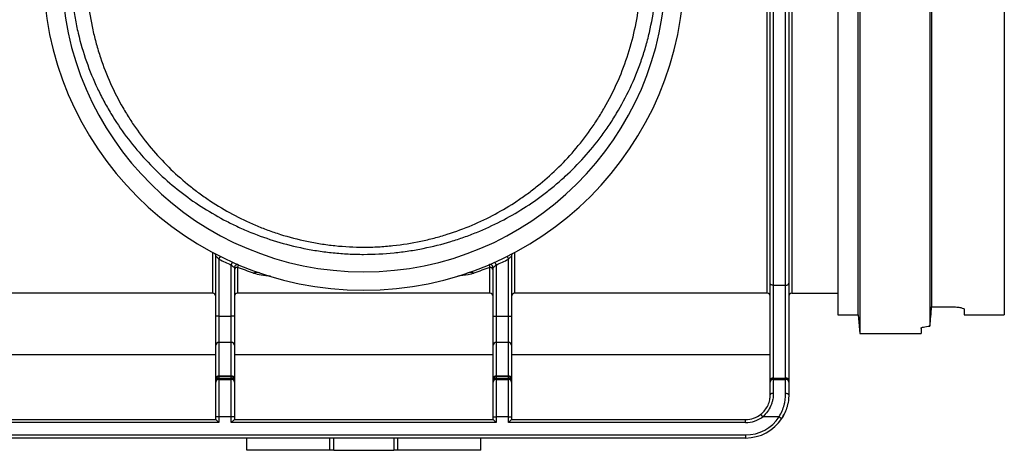
# Model space of a CAD drawing. Units: millimetres. Extents: x 8 to 418, y -29 to 291.
# Drawn here: x 247 to 287, y 201 to 219 of the extents above; entities that cross this region are included whole.
import ezdxf

# ---------------------------------------------------------------- set-up
doc = ezdxf.new("R2010")
doc.units = ezdxf.units.MM

msp = doc.modelspace()

# ---------------------------------------------------------------- linework, layer by layer
at = {"color": 7, "linetype": 'Continuous', "lineweight": 25}
for p, q in [((277.352398, 207.969584), (277.352398, 220.700143)), ((277.477398, 220.700143), (277.477398, 207.889517)), ((277.977398, 207.889517), (277.977398, 220.700143)), ((278.102398, 220.700143), (278.102398, 207.969584)), ((277.227398, 207.565931), (277.227398, 220.585494)), ((280.102398, 220.577859), (280.102398, 206.687213)), ((286.852398, 220.577859), (286.852398, 206.687213)), ((254.727398, 207.565931), (254.727398, 209.218823)), ((254.852398, 206.64055), (254.852398, 209.077339)), ((254.977398, 208.948991), (255.033295, 209.060797)), ((266.6715, 209.060797), (266.727398, 208.948991)), ((266.852398, 209.077339), (266.852398, 206.64055)), ((266.977398, 209.218823), (266.977398, 207.565931)), ((254.977398, 208.948991), (254.977398, 206.64055)), ((255.477398, 208.712042), (255.528538, 208.826102)), ((255.477398, 206.64055), (255.477398, 208.712042)), ((255.727398, 208.616819), (255.727398, 207.565931)), ((265.977398, 207.565931), (265.977398, 208.616819)), ((266.176257, 208.826102), (266.227398, 208.712042)), ((266.227398, 208.712042), (266.227398, 206.64055)), ((266.727398, 206.64055), (266.727398, 208.948991)), ((255.602398, 208.603054), (255.602398, 206.64055)), ((266.102398, 206.64055), (266.102398, 208.603054)), ((277.352398, 204.014872), (277.352398, 207.969584)), ((277.477398, 207.889517), (277.977398, 207.889517)), ((277.477398, 207.889517), (277.477398, 204.123126)), ((277.977398, 204.123126), (277.977398, 207.889517)), ((278.102398, 207.969584), (278.102398, 204.014872)), ((254.727398, 207.565931), (244.477398, 207.565931)), ((265.977398, 207.565931), (255.727398, 207.565931)), ((277.227398, 207.565931), (266.977398, 207.565931)), ((278.227398, 207.562213), (280.102398, 207.562213)), ((283.977398, 207.012112), (284.727398, 207.012112)), ((254.977398, 206.64055), (254.852398, 206.64055)), ((254.852398, 205.459395), (254.852398, 206.64055)), ((254.977398, 206.64055), (254.977398, 205.566773)), ((254.977398, 206.64055), (255.477398, 206.64055)), ((255.477398, 205.566773), (255.477398, 206.64055)), ((255.602398, 206.64055), (255.477398, 206.64055)), ((255.602398, 206.64055), (255.602398, 205.459395)), ((266.102398, 206.64055), (266.227398, 206.64055)), ((266.102398, 205.459395), (266.102398, 206.64055)), ((266.227398, 206.64055), (266.227398, 205.566773)), ((266.227398, 206.64055), (266.727398, 206.64055)), ((266.727398, 205.566773), (266.727398, 206.64055)), ((266.727398, 206.64055), (266.852398, 206.64055)), ((266.852398, 206.64055), (266.852398, 205.459395)), ((280.102398, 206.687213), (280.918015, 206.687213)), ((280.918014, 206.687213), (280.984505, 205.927213)), ((285.227398, 206.912025), (285.227398, 206.687213)), ((285.227398, 206.687213), (286.852398, 206.687213)), ((280.984505, 205.927213), (283.477398, 205.927213)), ((254.852398, 204.102345), (254.852398, 205.459395)), ((254.977398, 205.566773), (254.977398, 204.209722)), ((255.477398, 205.566773), (254.977398, 205.566773)), ((255.477398, 204.209722), (255.477398, 205.566773)), ((255.602398, 205.459395), (255.602398, 204.102345)), ((266.102398, 204.102345), (266.102398, 205.459395)), ((266.227398, 205.566773), (266.227398, 204.209722)), ((266.727398, 205.566773), (266.227398, 205.566773)), ((266.727398, 204.209722), (266.727398, 205.566773)), ((266.852398, 205.459395), (266.852398, 204.102345)), ((254.852398, 205.062213), (244.352398, 205.062213)), ((266.102398, 205.062213), (255.602398, 205.062213)), ((277.352398, 205.062213), (266.852398, 205.062213)), ((254.852398, 204.081618), (254.852398, 204.102345)), ((254.852398, 204.014872), (254.852398, 204.081618)), ((254.852398, 203.959142), (254.852398, 204.014872)), ((254.852398, 202.551851), (254.852398, 203.959142)), ((254.977398, 204.209722), (254.977398, 204.186693)), ((254.977398, 204.209722), (255.477398, 204.209722)), ((254.977398, 204.186693), (254.977398, 204.123126)), ((255.477398, 204.186693), (254.977398, 204.186693)), ((254.977398, 204.123126), (254.977398, 204.067395)), ((254.977398, 204.123126), (255.477398, 204.123126)), ((254.977398, 204.067395), (254.977398, 202.551851)), ((254.977398, 204.067395), (255.477398, 204.067395)), ((255.477398, 204.186693), (255.477398, 204.209722)), ((255.477398, 204.123126), (255.477398, 204.186693)), ((255.477398, 204.067395), (255.477398, 204.123126)), ((255.477398, 202.551851), (255.477398, 204.067395)), ((255.602398, 204.102345), (255.602398, 204.081618)), ((255.602398, 204.081618), (255.602398, 204.014872)), ((255.602398, 204.014872), (255.602398, 203.959142)), ((255.602398, 203.959142), (255.602398, 202.551851)), ((266.102398, 204.081618), (266.102398, 204.102345)), ((266.102398, 204.014872), (266.102398, 204.081618)), ((266.102398, 203.959142), (266.102398, 204.014872)), ((266.102398, 202.551851), (266.102398, 203.959142)), ((266.227398, 204.209722), (266.227398, 204.186693)), ((266.227398, 204.209722), (266.727398, 204.209722)), ((266.227398, 204.186693), (266.227398, 204.123126)), ((266.727398, 204.186693), (266.227398, 204.186693)), ((266.227398, 204.123126), (266.227398, 204.067395)), ((266.227398, 204.123126), (266.727398, 204.123126)), ((266.227398, 204.067395), (266.227398, 202.551851)), ((266.227398, 204.067395), (266.727398, 204.067395)), ((266.727398, 204.186693), (266.727398, 204.209722)), ((266.727398, 204.123126), (266.727398, 204.186693)), ((266.727398, 204.067395), (266.727398, 204.123126)), ((266.727398, 202.551851), (266.727398, 204.067395)), ((266.852398, 204.102345), (266.852398, 204.081618)), ((266.852398, 204.081618), (266.852398, 204.014872)), ((266.852398, 204.014872), (266.852398, 203.959142)), ((266.852398, 203.959142), (266.852398, 202.551851)), ((277.352398, 203.959142), (277.352398, 204.014872)), ((277.352398, 203.437213), (277.352398, 203.959142)), ((277.477398, 204.123126), (277.477398, 204.067395)), ((277.477398, 204.123126), (277.977398, 204.123126)), ((277.477398, 204.067395), (277.977398, 204.067395)), ((277.477398, 204.067395), (277.477398, 203.505318)), ((277.977398, 204.067395), (277.977398, 204.123126)), ((277.977398, 203.505318), (277.977398, 204.067395)), ((278.102398, 204.014872), (278.102398, 203.959142)), ((278.102398, 203.959142), (278.102398, 203.437213)), ((277.046485, 202.551851), (276.969364, 202.650224)), ((245.352398, 202.437213), (254.852398, 202.437213)), ((254.977398, 202.312213), (245.352398, 202.312213)), ((254.852398, 202.437213), (254.852398, 202.551851)), ((254.977398, 202.551851), (254.852398, 202.551851)), ((254.977398, 202.312213), (254.852398, 202.437213)), ((255.477398, 202.551851), (254.977398, 202.551851)), ((254.977398, 202.551851), (254.977398, 202.312213)), ((255.477398, 202.312213), (255.477398, 202.551851)), ((255.602398, 202.551851), (255.477398, 202.551851)), ((255.602398, 202.437213), (255.477398, 202.312213)), ((266.227398, 202.312213), (255.477398, 202.312213)), ((255.602398, 202.551851), (255.602398, 202.437213)), ((255.602398, 202.437213), (266.102398, 202.437213)), ((266.102398, 202.551851), (266.227398, 202.551851)), ((266.102398, 202.437213), (266.102398, 202.551851)), ((266.102398, 202.437213), (266.227398, 202.312213)), ((266.227398, 202.551851), (266.227398, 202.312213)), ((266.727398, 202.551851), (266.227398, 202.551851)), ((266.727398, 202.312213), (266.727398, 202.551851)), ((266.727398, 202.551851), (266.852398, 202.551851)), ((266.727398, 202.312213), (266.852398, 202.437213)), ((276.352398, 202.312213), (266.727398, 202.312213)), ((266.852398, 202.551851), (266.852398, 202.437213)), ((266.852398, 202.437213), (276.352398, 202.437213)), ((276.352398, 202.312213), (276.352398, 202.437213)), ((277.715026, 202.551851), (277.046485, 202.551851)), ((277.715026, 202.551851), (277.819844, 202.483746)), ((245.352398, 201.812213), (276.352398, 201.812213)), ((276.352398, 201.687213), (245.352398, 201.687213)), ((256.102398, 201.187213), (256.102398, 201.687213)), ((259.479445, 201.187213), (259.479445, 201.687213)), ((259.634932, 201.187213), (259.634932, 201.687213)), ((262.069863, 201.687213), (262.069863, 201.187213)), ((262.225351, 201.687213), (262.225351, 201.187213)), ((265.602398, 201.187213), (265.602398, 201.687213)), ((276.352398, 201.812213), (276.352398, 201.687213)), ((259.479445, 201.187213), (256.102398, 201.187213)), ((259.634932, 201.187213), (259.479445, 201.187213)), ((259.634932, 201.187213), (262.069863, 201.187213)), ((262.225351, 201.187213), (262.069863, 201.187213)), ((265.602398, 201.187213), (262.225351, 201.187213))]:
    msp.add_line(p, q, dxfattribs=at)
at = {"color": 8, "linetype": 'Continuous', "lineweight": 25}
msp.add_line((278.227398, 220.585494), (278.227398, 207.562213), dxfattribs=at)
at = {"color": 7, "linetype": 'Continuous', "lineweight": 25, "flags": 128}
for points in [[(277.477398, 207.889517), (277.453011, 207.891056), (277.429562, 207.895612), (277.407951, 207.903011), (277.389009, 207.912968), (277.373464, 207.925101), (277.361913, 207.938944), (277.354799, 207.953964), (277.352398, 207.969584)], [(277.977398, 207.889517), (278.001784, 207.891056), (278.025233, 207.895612), (278.046844, 207.903011), (278.065786, 207.912968), (278.081331, 207.925101), (278.092882, 207.938944), (278.099996, 207.953964), (278.102398, 207.969584)], [(277.477398, 203.505318), (277.453011, 203.50401), (277.429562, 203.500134), (277.407951, 203.493841), (277.389009, 203.485371), (277.373464, 203.475051), (277.361913, 203.463276), (277.354799, 203.4505), (277.352398, 203.437213)], [(277.977398, 203.505318), (278.001784, 203.50401), (278.025233, 203.500134), (278.046844, 203.493841), (278.065786, 203.485371), (278.081331, 203.475051), (278.092882, 203.463276), (278.099996, 203.4505), (278.102398, 203.437213)]]:
    msp.add_lwpolyline(points, dxfattribs=at)
at = {"color": 7, "linetype": 'Continuous', "lineweight": 25}
for centre, radius, start, end in [((260.852398, 220.700143), 13.01293, 180, 0), ((260.852398, 220.700143), 12.26293, 180.5, 359.5), ((254.727398, 209.077339), 0.125, 0, 62.2116091), ((266.977398, 209.077339), 0.125, 117.7883909, 180), ((260.852398, 220.700143), 13.13793, 243.4371953, 245.8503845), ((255.727398, 208.603054), 0.125, 67.0397818, 180), ((255.722582, 208.496617), 0.120298, 87.7057977, 177.5054433), ((265.977398, 208.603054), 0.125, 0, 112.9602182), ((265.982213, 208.496617), 0.120298, 2.4945567, 92.2942023), ((260.852398, 220.700143), 13.13793, 294.1496155, 296.5628047), ((256.516539, 208.042253), 0.367037, 72.1308801, 110.8744177), ((265.188256, 208.042253), 0.367037, 69.1255823, 107.8691199), ((278.227398, 207.437213), 0.125, 90, 180), ((254.969207, 205.449861), 0.117198, 85.9927934, 175.3337967), ((255.485588, 205.449861), 0.117198, 4.6662033, 94.0072066), ((266.219207, 205.449861), 0.117198, 85.9927934, 175.3337967), ((266.735588, 205.449861), 0.117198, 4.6662033, 94.0072066), ((254.969207, 204.09281), 0.117198, 85.9927934, 175.3337967), ((254.968229, 204.070711), 0.116344, 85.4800716, 174.6206392), ((254.969585, 204.005851), 0.117534, 86.188739, 175.5980503), ((254.969585, 203.950121), 0.117534, 86.188739, 175.5980503), ((255.485588, 204.09281), 0.117198, 4.6662033, 94.0072066), ((255.486566, 204.070711), 0.116344, 5.3793608, 94.5199284), ((255.48521, 204.005851), 0.117534, 4.4019497, 93.811261), ((255.48521, 203.950121), 0.117534, 4.4019497, 93.811261), ((266.219207, 204.09281), 0.117198, 85.9927934, 175.3337967), ((266.218229, 204.070711), 0.116344, 85.4800716, 174.6206392), ((266.219585, 204.005851), 0.117534, 86.188739, 175.5980503), ((266.219585, 203.950121), 0.117534, 86.188739, 175.5980503), ((266.735588, 204.09281), 0.117198, 4.6662033, 94.0072066), ((266.736566, 204.070711), 0.116344, 5.3793608, 94.5199284), ((266.73521, 204.005851), 0.117534, 4.4019497, 93.811261), ((266.73521, 203.950121), 0.117534, 4.4019497, 93.811261), ((277.469585, 204.005851), 0.117534, 86.188739, 175.5980503), ((277.469585, 203.950121), 0.117534, 86.188739, 175.5980503), ((277.98521, 204.005851), 0.117534, 4.4019497, 93.811261), ((277.98521, 203.950121), 0.117534, 4.4019497, 93.811261), ((276.352398, 203.437213), 1, 270, 308.0949589), ((276.352398, 203.437213), 1.75, 326.9863548, 334.5825615), ((276.352398, 203.437213), 1.125, 270, 308.0949589), ((276.352398, 203.437213), 1.625, 270, 326.9863548), ((276.352398, 203.437213), 1.75, 270, 326.9863548)]:
    msp.add_arc(centre, radius, start, end, dxfattribs=at)
for points, knots in [([(280.984505, 220.696818), (280.984505, 220.041333), (280.984505, 218.643509), (280.984505, 216.453053), (280.984505, 214.101201), (280.984505, 211.880612), (280.984505, 209.908664), (280.984505, 208.270153), (280.984505, 206.965915), (280.984505, 206.121697), (280.984505, 205.927213), (280.984505, 205.927213)], [0, 0, 0, 0, 0.0424354155, 0.0903793592, 0.1444359704, 0.2048733298, 0.2578136157, 0.3145070019, 0.3743777765, 0.4365723082, 0.5, 0.5, 0.5, 0.5]), ([(283.836246, 220.696818), (283.836246, 220.041333), (283.836246, 218.643509), (283.836246, 216.453053), (283.836246, 214.101201), (283.836246, 211.880612), (283.836246, 209.908664), (283.836246, 208.270153), (283.836246, 206.974742), (283.836246, 206.421416), (283.836246, 206.231007)], [0, 0, 0, 0, 0.0424354155, 0.0903793592, 0.1444359704, 0.2048733298, 0.2578136157, 0.3145070019, 0.3743777765, 0.4353624529, 0.4353624529, 0.4353624529, 0.4353624529]), ([(248.965042, 220.586585), (248.969268, 220.168602), (248.996719, 219.754643), (249.07148, 219.139512), (249.102011, 218.935439), (249.174239, 218.52922), (249.215868, 218.327664), (249.355347, 217.733517), (249.468148, 217.348967), (249.730251, 216.600931), (249.879566, 216.237455), (250.129743, 215.707144), (250.217704, 215.532568), (250.399977, 215.192409), (250.494512, 215.026308), (250.787801, 214.539183), (250.996199, 214.229302), (251.437009, 213.636315), (251.669427, 213.353222), (252.157678, 212.81193), (252.414541, 212.552928), (253.207266, 211.823342), (253.767638, 211.395686), (254.661125, 210.829906), (254.967896, 210.654058), (255.443674, 210.408943), (255.604884, 210.330355), (255.93312, 210.179436), (256.100495, 210.106973), (256.608507, 209.900687), (256.955601, 209.777533), (257.671757, 209.560485), (258.040764, 209.466548), (258.617078, 209.349704), (258.813895, 209.314676), (259.210537, 209.25427), (259.41063, 209.228793), (259.814748, 209.187606), (260.018774, 209.171896), (260.328048, 209.156007), (260.431679, 209.151992), (260.640062, 209.146597), (260.745016, 209.145225), (261.266389, 209.145092), (261.677027, 209.16624), (262.284479, 209.22764), (262.486109, 209.253155), (262.884284, 209.313546), (263.079472, 209.348176), (263.655135, 209.464464), (264.025803, 209.558439), (264.567331, 209.722343), (264.745779, 209.78097), (265.095502, 209.904774), (265.26703, 209.970007), (265.772941, 210.175477), (266.098725, 210.325445), (266.731896, 210.651316), (267.039248, 210.827227), (267.637971, 211.206114), (267.929326, 211.409087), (268.355199, 211.735493), (268.494927, 211.847703), (268.768676, 212.077977), (268.902909, 212.196202), (269.561097, 212.803169), (270.04677, 213.338808), (270.59988, 214.083103), (270.707763, 214.235742), (270.9178, 214.549088), (271.02019, 214.710216), (271.315301, 215.201502), (271.496755, 215.540489), (271.827552, 216.243083), (271.976909, 216.606678), (272.174649, 217.172543), (272.236359, 217.365272), (272.349452, 217.754534), (272.400733, 217.950565), (272.538736, 218.54288), (272.609667, 218.943378), (272.708054, 219.756034), (272.735522, 220.168188), (272.739753, 220.586585)], [0, 0, 0, 0, 0.03125, 0.03125, 0.046875, 0.046875, 0.0625, 0.0625, 0.09375, 0.09375, 0.125, 0.125, 0.140625, 0.140625, 0.15625, 0.15625, 0.1875, 0.1875, 0.21875, 0.21875, 0.25, 0.25, 0.3125, 0.3125, 0.34375, 0.34375, 0.359375, 0.359375, 0.375, 0.375, 0.40625, 0.40625, 0.4375, 0.4375, 0.453125, 0.453125, 0.46875, 0.46875, 0.484375, 0.484375, 0.4921875, 0.4921875, 0.5, 0.5, 0.53125, 0.53125, 0.546875, 0.546875, 0.5625, 0.5625, 0.59375, 0.59375, 0.609375, 0.609375, 0.625, 0.625, 0.65625, 0.65625, 0.6875, 0.6875, 0.71875, 0.71875, 0.734375, 0.734375, 0.75, 0.75, 0.8125, 0.8125, 0.828125, 0.828125, 0.84375, 0.84375, 0.875, 0.875, 0.90625, 0.90625, 0.921875, 0.921875, 0.9375, 0.9375, 0.96875, 0.96875, 1, 1, 1, 1]), ([(249.590051, 220.585494), (249.598166, 219.788406), (249.689672, 219.013048), (249.899518, 218.068518), (249.946315, 217.880858), (250.049558, 217.508018), (250.106096, 217.322687), (250.287511, 216.777995), (250.424818, 216.427242), (250.729646, 215.748175), (250.897176, 215.419871), (251.170228, 214.943172), (251.265134, 214.786517), (251.460854, 214.480377), (251.561504, 214.331093), (252.078167, 213.602462), (252.533778, 213.075839), (253.278239, 212.357202), (253.536685, 212.129663), (253.94069, 211.805668), (254.077878, 211.700754), (254.355648, 211.498221), (254.496481, 211.400399), (254.925077, 211.116938), (255.218894, 210.941271), (255.825052, 210.615613), (256.137366, 210.465614), (256.62284, 210.260061), (256.787515, 210.194795), (257.123354, 210.070945), (257.294894, 210.012244), (257.818182, 209.847452), (258.175569, 209.753466), (258.72798, 209.637782), (258.914852, 209.603455), (259.19984, 209.558694), (259.295617, 209.544897), (259.488841, 209.519634), (259.586465, 209.508155), (260.073835, 209.457319), (260.464793, 209.437059), (261.052893, 209.437292), (261.249204, 209.442484), (261.544084, 209.458042), (261.642447, 209.464523), (261.83931, 209.480101), (261.937872, 209.489214), (262.425201, 209.540682), (262.802367, 209.600952), (263.353267, 209.716772), (263.534414, 209.75964), (263.892289, 209.853629), (264.069424, 209.90488), (264.592062, 210.069903), (264.92626, 210.193926), (265.572994, 210.468187), (265.885478, 210.618451), (266.492633, 210.945136), (266.787279, 211.121565), (267.217507, 211.406674), (267.359208, 211.505324), (267.637457, 211.708689), (267.773883, 211.813293), (268.175426, 212.135986), (268.432842, 212.362933), (269.175706, 213.08105), (269.632259, 213.60892), (270.151669, 214.343297), (270.252577, 214.493457), (270.447111, 214.798635), (270.540935, 214.953929), (270.811941, 215.428172), (270.978694, 215.755452), (271.282783, 216.434126), (271.420133, 216.785507), (271.662486, 217.515273), (271.765034, 217.886544), (272.015147, 219.01485), (272.106628, 219.788304), (272.114744, 220.585494)], [0, 0, 0, 0, 0.0625, 0.0625, 0.078125, 0.078125, 0.09375, 0.09375, 0.125, 0.125, 0.15625, 0.15625, 0.171875, 0.171875, 0.1875, 0.1875, 0.25, 0.25, 0.28125, 0.28125, 0.296875, 0.296875, 0.3125, 0.3125, 0.34375, 0.34375, 0.375, 0.375, 0.390625, 0.390625, 0.40625, 0.40625, 0.4375, 0.4375, 0.453125, 0.453125, 0.4609375, 0.4609375, 0.46875, 0.46875, 0.5, 0.5, 0.515625, 0.515625, 0.5234375, 0.5234375, 0.53125, 0.53125, 0.5625, 0.5625, 0.578125, 0.578125, 0.59375, 0.59375, 0.625, 0.625, 0.65625, 0.65625, 0.6875, 0.6875, 0.703125, 0.703125, 0.71875, 0.71875, 0.75, 0.75, 0.8125, 0.8125, 0.828125, 0.828125, 0.84375, 0.84375, 0.875, 0.875, 0.90625, 0.90625, 0.9375, 0.9375, 1, 1, 1, 1]), ([(280.918015, 206.691082), (280.918015, 206.690212), (280.918013, 206.683108), (280.918028, 206.787027), (280.918031, 207.038908), (280.918045, 207.293478), (280.91804, 207.687628), (280.918047, 208.184473), (280.91803, 208.864051), (280.91803, 209.598576), (280.918013, 210.631326), (280.918011, 211.804014), (280.918021, 213.08107), (280.918002, 214.444046), (280.918046, 215.901475), (280.918, 217.23111), (280.917924, 218.299043), (280.917955, 219.422531), (280.917994, 220.185867), (280.918013, 220.577859)], [0, 0, 0, 0, 0.011834905, 0.096592383, 0.14656954, 0.196854274, 0.227825789, 0.312583267, 0.362560424, 0.412845158, 0.489341154, 0.580690826, 0.628792185, 0.705288181, 0.796637852, 0.844739211, 0.895336263, 0.946252566, 1, 1, 1, 1]), ([(283.902738, 220.577859), (283.902744, 219.784804), (283.902837, 218.998457), (283.902807, 218.023878), (283.902797, 217.829426), (283.902775, 217.444212), (283.902763, 217.253089), (283.902731, 216.684102), (283.902719, 216.310614), (283.902716, 215.207418), (283.902741, 214.494851), (283.902737, 213.6338), (283.902736, 213.463078), (283.902735, 213.127883), (283.902735, 212.96299), (283.902737, 212.476304), (283.902738, 212.162489), (283.902735, 211.252516), (283.902737, 210.687605), (283.902728, 210.035497), (283.902726, 209.90776), (283.902724, 209.660167), (283.902723, 209.539993), (283.902722, 209.190172), (283.902721, 208.971208), (283.90271, 208.35645), (283.902712, 208.002484), (283.90271, 207.63232), (283.902709, 207.561898), (283.902708, 207.429684), (283.902709, 207.367709), (283.902711, 207.193989), (283.902717, 207.094429), (283.902721, 207.010884)], [0, 0, 0, 0, 0.125, 0.125, 0.15625, 0.15625, 0.1875, 0.1875, 0.25, 0.25, 0.375, 0.375, 0.40625, 0.40625, 0.4375, 0.4375, 0.5, 0.5, 0.625, 0.625, 0.65625, 0.65625, 0.6875, 0.6875, 0.75, 0.75, 0.875, 0.875, 0.90625, 0.90625, 0.9375, 0.9375, 1, 1, 1, 1]), ([(254.977398, 208.948991), (254.948932, 208.977454), (254.920883, 209.006058), (254.884816, 209.04337), (254.874042, 209.054615), (254.857598, 209.071849), (254.852398, 209.077339), (254.852398, 209.077339)], [0, 0, 0, 0, 0.5, 0.5, 0.75, 0.75, 1, 1, 1, 1]), ([(266.852398, 209.077339), (266.852398, 209.077339), (266.847228, 209.071882), (266.831069, 209.054946), (266.820154, 209.043552), (266.784078, 209.006227), (266.755871, 208.977461), (266.727398, 208.948991)], [0, 0, 0, 0, 0.25, 0.25, 0.5, 0.5, 1, 1, 1, 1]), ([(255.602398, 208.603054), (255.602398, 208.603054), (255.597723, 208.607007), (255.582206, 208.62023), (255.571386, 208.629489), (255.535122, 208.660829), (255.506042, 208.686355), (255.477398, 208.712042)], [0, 0, 0, 0, 0.25, 0.25, 0.5, 0.5, 1, 1, 1, 1]), ([(255.776159, 208.718151), (255.768545, 208.721377), (255.760616, 208.713441), (255.744281, 208.679049), (255.735828, 208.652244), (255.727398, 208.616819)], [0, 0, 0, 0, 0.5, 0.5, 1, 1, 1, 1]), ([(265.977398, 208.616819), (265.968941, 208.652355), (265.960625, 208.678721), (265.944327, 208.713224), (265.936275, 208.721387), (265.928636, 208.718151)], [0, 0, 0, 0, 0.5, 0.5, 1, 1, 1, 1]), ([(266.227398, 208.712042), (266.198759, 208.686361), (266.170018, 208.661129), (266.133492, 208.62956), (266.122839, 208.620444), (266.10705, 208.606988), (266.102398, 208.603054), (266.102398, 208.603054)], [0, 0, 0, 0, 0.5, 0.5, 0.75, 0.75, 1, 1, 1, 1]), ([(254.852398, 207.440896), (254.852398, 207.473914), (254.838866, 207.506202), (254.792781, 207.552339), (254.760416, 207.565931), (254.727398, 207.565931)], [0, 0, 0, 0, 0.5, 0.5, 1, 1, 1, 1]), ([(255.727398, 207.565931), (255.694379, 207.565931), (255.662093, 207.552386), (255.615976, 207.506282), (255.602398, 207.473914), (255.602398, 207.440896)], [0, 0, 0, 0, 0.5, 0.5, 1, 1, 1, 1]), ([(266.102398, 207.440896), (266.102398, 207.473914), (266.088866, 207.506202), (266.042781, 207.552339), (266.010416, 207.565931), (265.977398, 207.565931)], [0, 0, 0, 0, 0.5, 0.5, 1, 1, 1, 1]), ([(266.977398, 207.565931), (266.944379, 207.565931), (266.912093, 207.552386), (266.865976, 207.506282), (266.852398, 207.473914), (266.852398, 207.440896)], [0, 0, 0, 0, 0.5, 0.5, 1, 1, 1, 1]), ([(277.352398, 207.440896), (277.352398, 207.473914), (277.338866, 207.506202), (277.292781, 207.552339), (277.260416, 207.565931), (277.227398, 207.565931)], [0, 0, 0, 0, 0.5, 0.5, 1, 1, 1, 1]), ([(283.836246, 206.231007), (283.847325, 206.360967), (283.858404, 206.490938), (283.869483, 206.620916), (283.880563, 206.750898), (283.891642, 206.880889), (283.902721, 207.010884)], [0, 0, 0, 0, 0.00156566481, 0.00156566481, 0.00156566481, 0.00313138789, 0.00313138789, 0.00313138789, 0.00313138789]), ([(284.727398, 207.012112), (284.760736, 207.012112), (284.793496, 207.011387), (284.857909, 207.008566), (284.889907, 207.006433), (284.950664, 207.00094), (284.979444, 206.997601), (285.033851, 206.989811), (285.059449, 206.985342), (285.128208, 206.970932), (285.165051, 206.959625), (285.214337, 206.936223), (285.227398, 206.923915), (285.227398, 206.912025)], [0, 0, 0, 0, 0.125, 0.125, 0.25, 0.25, 0.375, 0.375, 0.5, 0.5, 0.75, 0.75, 1, 1, 1, 1]), ([(283.477398, 206.140438), (283.477398, 206.149673), (283.485853, 206.158962), (283.51948, 206.177564), (283.544117, 206.186514), (283.639958, 206.211403), (283.731696, 206.224668), (283.836246, 206.231007)], [0, 0, 0, 0, 0.25, 0.25, 0.5, 0.5, 1, 1, 1, 1]), ([(283.477398, 206.140438), (283.477398, 206.087271), (283.477398, 205.980639), (283.477398, 205.921636), (283.477398, 205.933193), (283.477398, 205.935662)], [0, 0, 0, 0, 0.438837791, 0.880139013, 1, 1, 1, 1]), ([(276.969364, 202.650224), (277.032945, 202.700069), (277.089805, 202.757111), (277.187924, 202.882052), (277.229587, 202.950973), (277.277533, 203.055642), (277.291299, 203.090985), (277.314616, 203.16236), (277.32415, 203.198488), (277.346107, 203.304117), (277.352398, 203.372057), (277.352398, 203.437213)], [0, 0, 0, 0, 0.25, 0.25, 0.5, 0.5, 0.625, 0.625, 0.75, 0.75, 1, 1, 1, 1]), ([(277.477398, 203.505318), (277.477398, 203.425553), (277.47016, 203.342949), (277.445467, 203.215448), (277.434806, 203.172042), (277.408786, 203.086253), (277.393443, 203.043765), (277.340018, 202.917853), (277.293718, 202.834906), (277.183543, 202.683167), (277.11926, 202.613291), (277.046485, 202.551851)], [0, 0, 0, 0, 0.25, 0.25, 0.375, 0.375, 0.5, 0.5, 0.75, 0.75, 1, 1, 1, 1]), ([(277.715026, 202.551851), (277.760822, 202.627755), (277.800903, 202.70727), (277.867997, 202.867951), (277.89523, 202.949315), (277.927379, 203.07237), (277.936672, 203.113773), (277.952151, 203.195237), (277.958381, 203.235406), (277.973023, 203.354168), (277.977398, 203.431026), (277.977398, 203.505318)], [0, 0, 0, 0, 0.25, 0.25, 0.5, 0.5, 0.625, 0.625, 0.75, 0.75, 1, 1, 1, 1]), ([(278.102398, 203.437213), (278.102398, 203.361334), (278.097478, 203.283186), (278.081261, 203.163051), (278.074379, 203.122517), (278.057359, 203.04053), (278.047184, 202.999017), (278.012165, 202.876017), (277.982687, 202.795137), (277.910775, 202.636236), (277.868133, 202.558065), (277.819844, 202.483746)], [0, 0, 0, 0, 0.25, 0.25, 0.375, 0.375, 0.5, 0.5, 0.75, 0.75, 1, 1, 1, 1])]:
    msp.add_open_spline(points, degree=3, knots=knots, dxfattribs=at)
for points in [[(256.385756, 208.385199), (256.164337, 208.457068), (255.944949, 208.534244), (255.727398, 208.616819)], [(265.977398, 208.616819), (265.759848, 208.534245), (265.540461, 208.457069), (265.319039, 208.385199)], [(283.902721, 207.010884), (283.927466, 207.011702), (283.952358, 207.012112), (283.977398, 207.012112)]]:
    msp.add_open_spline(points, degree=3, dxfattribs=at)
at = {"color": 8, "linetype": 'Continuous', "lineweight": 25}
for points, knots in [([(256.385756, 208.385199), (256.387943, 208.384494), (256.477791, 208.355535), (256.697823, 208.307277), (256.942982, 208.285074), (257.072718, 208.273324)], [0, 0, 0, 0, 0.011604988, 0.476950833, 1, 1, 1, 1]), ([(264.669296, 208.274796), (264.696647, 208.276784), (264.884396, 208.290433), (265.11281, 208.325755), (265.279105, 208.373689), (265.319039, 208.385199)], [0, 0, 0, 0, 0.114708309, 0.787410093, 1, 1, 1, 1])]:
    msp.add_open_spline(points, degree=3, knots=knots, dxfattribs=at)

doc.saveas('drawing.dxf')
